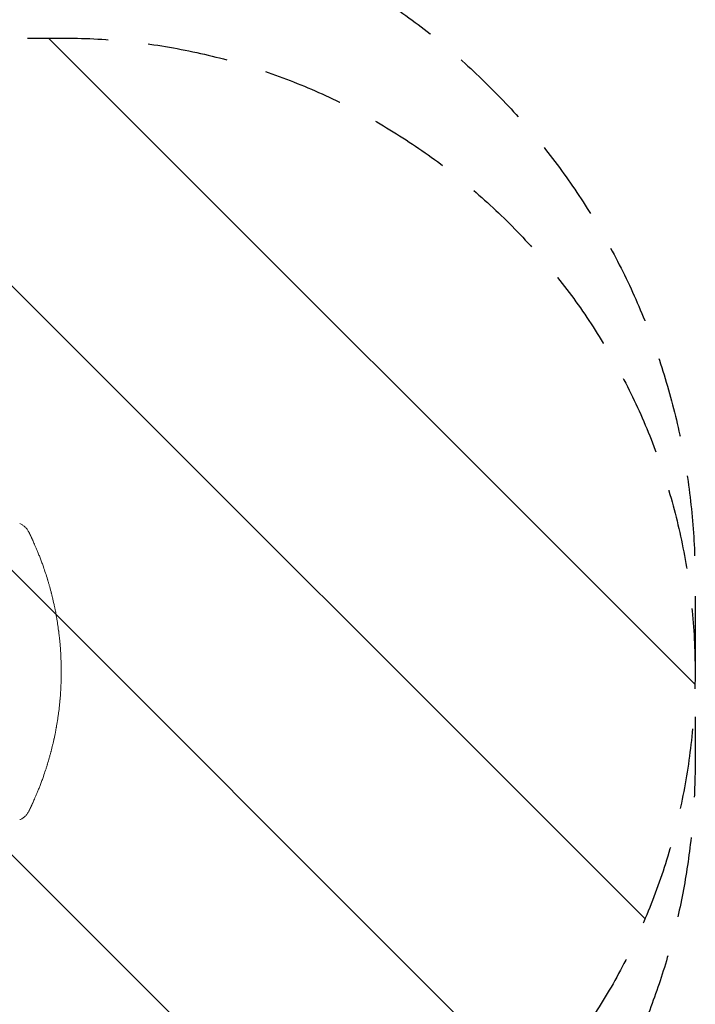
# Model space of a CAD drawing. Units: millimetres. Extents: x -3966 to 3428, y -3268 to 2985.
# Drawn here: x 2362 to 3428, y 121 to 1675 of the extents above; entities that cross this region are included whole.
import ezdxf

# ---------------------------------------------------------------- set-up
doc = ezdxf.new("R2010")
doc.units = ezdxf.units.MM
doc.header["$LTSCALE"] = 20
doc.linetypes.add('HIDDEN', pattern=[9.525, 6.35, -3.175])
for name, color, linetype in [('2d', 230, 'Continuous'), ('EN-Free_Space', 10, 'HIDDEN'), ('EN-Free_Space_Hatch', 10, 'HIDDEN'), ('EN-SafetyZone', 93, 'HIDDEN')]:
    doc.layers.add(name, color=color, linetype=linetype)

msp = doc.modelspace()

# ---------------------------------------------------------------- hatches: boundary and pattern name
at = {"layer": 'EN-Free_Space_Hatch'}
h = msp.add_hatch(dxfattribs=at)
h.set_pattern_fill('ANSI31', color=256, scale=100, angle=90)
h.set_pattern_definition([(135, (1095.46, 263.05), (-224.506, -224.506), [])])
edge = h.paths.add_edge_path()
edge.add_line((2427.5, -354.4), (1114.5, -354.4))
edge.add_arc((1114.5, 645.6), 1000, 90, 270, ccw=False)
edge.add_line((1114.5, 1645.6), (2427.5, 1645.6))
edge.add_arc((2427.5, 645.6), 1000, -90, 90, ccw=False)

# ---------------------------------------------------------------- linework, layer by layer
at = {"layer": '2d', "lineweight": 0}
for points, knots in [([(2362, 879.2), (2363.4, 878.6), (2364.9, 877.9), (2367.5, 876.3), (2368.8, 875.4), (2371.1, 873.4), (2372.1, 872.3), (2374, 870), (2374.8, 868.8), (2375.8, 867), (2376.1, 866.5), (2376.4, 865.9)], [0, 0, 0, 0, 7.156629, 7.156629, 14.105996, 14.105996, 20.871492, 20.871492, 27.706897, 27.706897, 30.497653, 30.497653, 30.497653, 30.497653]), ([(2383.1, 851.6), (2383.5, 850.7), (2384, 849.7), (2385, 847.4), (2385.5, 846.2), (2386.4, 844.1), (2386.8, 843.4), (2387.4, 841.9), (2387.7, 841.1), (2388.7, 838.7), (2389.4, 837), (2390.9, 833.5), (2391.6, 831.6), (2392.8, 828.7), (2393.2, 827.7), (2394, 825.7), (2394.4, 824.7), (2395.5, 821.6), (2396.3, 819.5), (2397.9, 815.3), (2398.7, 813.1), (2399.4, 810.8)], [0, 0, 0, 0, 0.00708283, 0.00708283, 0.01416565, 0.01416565, 0.01770707, 0.01770707, 0.02124848, 0.02124848, 0.0283313, 0.0283313, 0.03541413, 0.03541413, 0.03895554, 0.03895554, 0.04249696, 0.04249696, 0.04957978, 0.04957978, 0.05666261, 0.05666261, 0.05666261, 0.05666261]), ([(2399.4, 810.8), (2401.6, 804.6), (2403.8, 798), (2405.9, 791), (2405.9, 791), (2406, 790.9), (2406, 790.8), (2406.1, 790.4), (2406.3, 789.8), (2406.7, 788.5), (2407, 787.3), (2407.7, 785), (2408.2, 783.4), (2409.6, 778.5), (2410.5, 775), (2411.4, 771.4), (2411.5, 771.4), (2411.5, 771.4), (2411.5, 771.4), (2411.5, 771.3), (2411.5, 771.3), (2411.5, 771.1), (2411.6, 770.8), (2411.8, 770.2), (2412.1, 769), (2412.3, 767.9), (2412.9, 765.7), (2413.3, 764.1), (2414.5, 759.2), (2415.3, 755.6), (2416.2, 751.6), (2416.2, 751.6), (2416.2, 751.5), (2416.2, 751.5), (2416.2, 751.4), (2416.2, 751.3), (2416.3, 750.9), (2416.5, 750.2), (2416.8, 748.7), (2417.4, 745.8), (2418.6, 739.9), (2419.5, 734.8), (2420.2, 731), (2420.3, 730.6), (2420.4, 729.8), (2420.6, 728.5), (2421.1, 725.5), (2421.5, 723), (2422.3, 717.8), (2422.8, 714.3), (2423.3, 710.7), (2423.3, 710.7), (2423.3, 710.6), (2423.3, 710.6), (2423.3, 710.5), (2423.3, 710.4), (2423.4, 710), (2423.5, 709.2), (2423.7, 707.5), (2424.1, 704.3), (2424.4, 701.6), (2425, 696.3), (2425.3, 692.9), (2425.6, 689.5), (2425.6, 689.4), (2425.6, 689.4), (2425.6, 689.3), (2425.6, 689.3), (2425.6, 689.3), (2425.6, 689.1), (2425.7, 688.7), (2425.8, 687.9), (2425.9, 686.2), (2426.2, 682.8), (2426.4, 679.9), (2426.7, 674.2), (2426.9, 670.4), (2427.4, 659.4), (2427.5, 652.4), (2427.5, 645.6)], [0, 0, 0, 0, 0.062396, 0.062396, 0.0628835, 0.0628835, 0.063371, 0.0643459, 0.0662958, 0.0701956, 0.0779951, 0.0779951, 0.0935941, 0.0935941, 0.1247921, 0.1247921, 0.124914, 0.124914, 0.1250358, 0.1250358, 0.1252796, 0.125767, 0.126742, 0.1286918, 0.1325916, 0.1403911, 0.1403911, 0.1559901, 0.1559901, 0.1871881, 0.1871881, 0.1874319, 0.1874319, 0.1876756, 0.1876756, 0.1881631, 0.189138, 0.1910879, 0.1949876, 0.2027872, 0.2183862, 0.2495842, 0.2495842, 0.2534839, 0.2534839, 0.2573837, 0.2651832, 0.2807822, 0.2807822, 0.3119802, 0.3119802, 0.3124677, 0.3124677, 0.3127114, 0.3127114, 0.3129552, 0.3139301, 0.31588, 0.3197797, 0.3275792, 0.3431783, 0.3431783, 0.3743763, 0.3743763, 0.3748637, 0.3749856, 0.3749856, 0.3751075, 0.3751075, 0.3753512, 0.3763262, 0.378276, 0.3821758, 0.3899753, 0.4055743, 0.4055743, 0.4367723, 0.4367723, 0.4991684, 0.4991684, 0.4991684, 0.4991684]), ([(2427.5, 645.6), (2427.5, 645.6), (2427.5, 645.6), (2427.5, 645.5), (2427.5, 645.5), (2427.5, 645.4), (2427.5, 645.4), (2427.5, 645.3), (2427.5, 645.3), (2427.5, 645.1), (2427.5, 644.8), (2427.5, 644.1), (2427.5, 642.6), (2427.5, 639.6), (2427.5, 637), (2427.4, 631.7), (2427.2, 628.1), (2426.8, 617.2), (2426.3, 609.6), (2425.6, 601.7), (2425.6, 601.6), (2425.6, 601.5), (2425.6, 601.5), (2425.6, 601.5), (2425.6, 601.4), (2425.6, 601.3), (2425.5, 601), (2425.5, 600.3), (2425.3, 598.8), (2425.1, 595.8), (2424.8, 593.2), (2424.2, 587.9), (2423.8, 584.3), (2423.3, 580.5), (2423.3, 580.4), (2423.3, 580.3), (2423.3, 580.3), (2423.3, 580.3), (2423.3, 580.3), (2423.2, 580.1), (2423.2, 579.8), (2423.1, 579.2), (2422.9, 577.8), (2422.8, 576.7), (2422.4, 574.2), (2422.2, 572.6), (2421.4, 567.4), (2420.8, 563.8), (2420.1, 559.9), (2420.1, 559.8), (2420.1, 559.8), (2420.1, 559.7), (2420.1, 559.7), (2420.1, 559.5), (2420, 559.1), (2419.9, 558.4), (2419.6, 556.9), (2419.1, 554), (2418, 548.1), (2416.9, 543), (2416.1, 539.3), (2416, 538.9), (2415.8, 538), (2415.6, 536.8), (2414.9, 533.9), (2413.6, 528.1), (2412.3, 523.1), (2411.4, 519.8), (2411.4, 519.6), (2411.4, 519.4), (2411.3, 519.1), (2411.1, 518.3), (2410.7, 516.7), (2410.3, 515.4), (2409.6, 512.9), (2409.1, 511.2), (2407.7, 506.3), (2406.8, 503.1), (2405.9, 500.1), (2405.9, 500), (2405.9, 499.9), (2405.8, 499.8), (2405.7, 499.4), (2405.5, 498.6), (2405, 497.1), (2404.1, 494.1), (2403.2, 491.6), (2401.6, 486.7), (2400.5, 483.5), (2399.4, 480.3)], [0.4991684, 0.4991684, 0.4991684, 0.4991684, 0.4992906, 0.4992906, 0.4994129, 0.4996575, 0.499902, 0.499902, 0.5001466, 0.5001466, 0.5011247, 0.5030811, 0.5069939, 0.5148194, 0.5304703, 0.5304703, 0.5617723, 0.5617723, 0.6243763, 0.6243763, 0.6248654, 0.6249876, 0.6249876, 0.6251099, 0.6251099, 0.6253545, 0.6263327, 0.628289, 0.6322018, 0.6400273, 0.6556783, 0.6556783, 0.6869802, 0.6869802, 0.6874693, 0.6874693, 0.6875916, 0.6875916, 0.6877139, 0.6879584, 0.6889366, 0.690893, 0.6948057, 0.7026312, 0.7026312, 0.7182822, 0.7182822, 0.7495842, 0.7495842, 0.7498287, 0.7498287, 0.7500733, 0.7500733, 0.7505624, 0.7515406, 0.7534969, 0.7574097, 0.7652352, 0.7808862, 0.8121881, 0.8121881, 0.8161009, 0.8161009, 0.8200136, 0.8278391, 0.8434901, 0.8747921, 0.8747921, 0.8757703, 0.8757703, 0.8767485, 0.8787048, 0.8826176, 0.8904431, 0.8904431, 0.9060941, 0.9060941, 0.937396, 0.937396, 0.9378851, 0.9378851, 0.9383742, 0.9393524, 0.9413088, 0.9452215, 0.953047, 0.968698, 0.968698, 1, 1, 1, 1]), ([(2399.4, 480.3), (2398.7, 478.1), (2397.9, 475.9), (2396.3, 471.7), (2395.5, 469.6), (2394, 465.5), (2393.2, 463.5), (2391.7, 459.6), (2390.9, 457.7), (2389.4, 454.2), (2388.7, 452.5), (2387.7, 450.1), (2387.4, 449.3), (2386.8, 447.8), (2386.4, 447.1), (2385.5, 445), (2385, 443.8), (2384, 441.5), (2383.5, 440.5), (2383.1, 439.6)], [0, 0, 0, 0, 0.00706924, 0.00706924, 0.01413849, 0.01413849, 0.02120773, 0.02120773, 0.02827698, 0.02827698, 0.03534622, 0.03534622, 0.03888085, 0.03888085, 0.04241547, 0.04241547, 0.04948471, 0.04948471, 0.05655396, 0.05655396, 0.05655396, 0.05655396]), ([(2376.4, 425.3), (2375.7, 423.8), (2374.8, 422.4), (2372.9, 419.7), (2371.8, 418.5), (2369.5, 416.3), (2368.3, 415.4), (2365.8, 413.7), (2364.4, 413), (2362.7, 412.3), (2362.4, 412.2), (2362, 412)], [0, 0, 0, 0, 7.717408, 7.717408, 15.048979, 15.048979, 21.920941, 21.920941, 28.666462, 28.666462, 30.497249, 30.497249, 30.497249, 30.497249])]:
    msp.add_open_spline(points, degree=3, knots=knots, dxfattribs=at)
for points in [[(2376.4, 865.9), (2378.7, 861.2), (2381, 856.4), (2383.1, 851.6)], [(2383.1, 439.6), (2381, 434.8), (2378.7, 430), (2376.4, 425.3)]]:
    msp.add_rational_spline(points, [1, 0.999915901955, 0.999915901955, 1], degree=3, dxfattribs=at)
at = {"layer": 'EN-Free_Space', "flags": 128}
msp.add_lwpolyline([(2427.5, -354.4), (1114.5, -354.4, -1), (1114.5, 1645.6), (2427.5, 1645.6, -1)], format="xyb", close=True, dxfattribs=at)
at = {"layer": 'EN-SafetyZone', "flags": 128}
msp.add_lwpolyline([(-2356.8, 2616.6, -0.233717), (-663.7, 2545.3, -0.155306), (201.2, 2951.2, -0.032675), (712.9, 2984.6, -0.101028), (1330.2, 2858.6, -0.257255), (2490.7, 1876.8, -0.37125), (3427.5, 788.9), (3427.5, 502.1, -0.330715), (2645.5, -551, -0.054479), (2598.3, -884.6, -0.412569), (1486.4, -2767.8, -0.427578), (-809.5, -2786.1), (-857.9, -2786.1, -0.025009), (-1007.3, -2825.5, -0.018897), (-1121.7, -2850.1, -0.112622), (-1813.5, -2849.2, -0.024277), (-2073.2, -2814.1, -0.467785), (-3467.8, -884.6, -0.124402), (-3469.1, -124.7, -0.683053)], format="xyb", close=True, dxfattribs=at)

doc.saveas('drawing.dxf')
